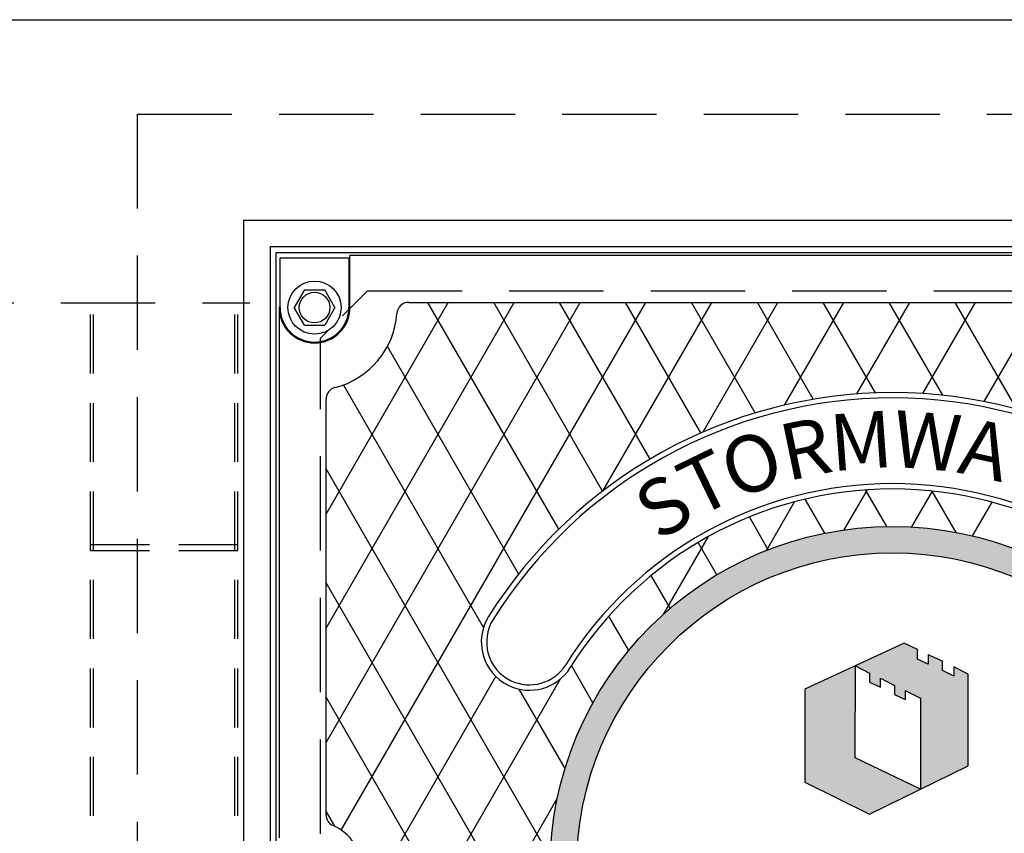
# Model space of a CAD drawing. Units: inches. Extents: x -4414 to -1377, y -2131 to 1049.
# Drawn here: x -1573 to -1552, y -1857 to -1840 of the extents above; entities that cross this region are included whole.
import ezdxf

# ---------------------------------------------------------------- set-up
doc = ezdxf.new("R2010")
doc.units = ezdxf.units.IN
doc.header["$MEASUREMENT"] = 0
doc.linetypes.add('HIDDEN', pattern=[0.375, 0.25, -0.125])
for name, color, linetype in [('D', 132, 'Continuous'), ('H', 30, 'HIDDEN'), ('MH', 13, 'Continuous'), ('O', 87, 'Continuous')]:
    doc.layers.add(name, color=color, linetype=linetype)
doc.styles.add('SIMPLEX', font='simplex.shx')
doc.styles.get("Standard").update_dxf_attribs({"font": 'romans.shx'})
doc.dimstyles.get("Standard").update_dxf_attribs({"dimscale": 25, "dimtxt": 0.12, "dimasz": 0.15, "dimexe": 0.18, "dimexo": 0.0625, "dimgap": 0.09, "dimtad": 0, "dimtih": 1, "dimtoh": 1, "dimzin": 4, "dimdsep": 46, "dimtxsty": 'Standard', "dimcen": 0, "dimclrd": 256, "dimclre": 256, "dimclrt": 110, "dimadec": 0, "dimazin": 0, "dimtfac": 1, "dimtofl": 0, "dimtmove": 0, "dimatfit": 0, "dimfxl": 1, "dimtolj": 1, "dimtzin": 0, "dimarcsym": 0})

msp = doc.modelspace()

# ---------------------------------------------------------------- hatches: boundary and pattern name
at = {"layer": 'MH'}
h = msp.add_hatch(dxfattribs=at)
h.set_pattern_fill('AR-SAND', color=30, scale=0.125)
h.set_pattern_definition([(37.5, (-1595.4892, -1909.99356), (-0.00787417, 0.24085297), [0, -0.19, 0, -0.2125, 0, -0.203125]), (7.5, (-1595.4892, -1909.99356), (0.2212221, 0.3527683), [0, -0.1025, 0, -0.17125, 0, -0.065625]), (327.5, (-1595.64296, -1909.99356), (0.38926773, 0.0007074), [0, -0.0625, 0, -0.225, 0, -0.29375]), (317.5, (-1595.64296, -1909.99356), (0.3757658, 0.1097094), [0, -0.03125, 0, -0.1475, 0, -0.16875])])
h.paths.add_polyline_path([(-1561.657, -1857.524, 1), (-1547.136, -1857.524, 1)])
h.paths.add_polyline_path([(-1547.697, -1857.524, -1), (-1561.097, -1857.524, -1)], flags=16)
h.paths.add_polyline_path([(-1556.254, -1853.709), (-1554.151, -1852.735), (-1553.871, -1852.87), (-1553.871, -1853.072), (-1553.64, -1853.178), (-1553.64, -1852.985), (-1553.34, -1853.12), (-1553.34, -1853.313), (-1553.099, -1853.439), (-1553.099, -1853.236), (-1552.791, -1853.391), (-1552.791, -1855.339), (-1554.884, -1856.362), (-1556.254, -1855.687)], flags=0)
h.paths.add_polyline_path([(-1555.183, -1853.217), (-1554.884, -1853.371), (-1554.884, -1853.564), (-1554.652, -1853.67), (-1554.652, -1853.477), (-1554.353, -1853.632), (-1554.353, -1853.825), (-1554.132, -1853.93), (-1554.132, -1853.738), (-1553.804, -1853.902), (-1553.804, -1855.831), (-1555.193, -1855.166)], flags=0)
h.paths.add_polyline_path([(-1560.663, -1859.095), (-1557.963, -1859.095), (-1557.963, -1856.289), (-1560.663, -1856.289)], flags=8)
h.paths.add_polyline_path([(-1553.887, -1860.226), (-1548.236, -1860.226), (-1548.236, -1858.801), (-1553.887, -1858.801)], flags=8)
h.paths.add_polyline_path([(-1560.646, -1860.222), (-1553.826, -1860.222), (-1553.826, -1858.819), (-1560.646, -1858.819)], flags=24)
h.paths.add_polyline_path([(-1558.938, -1859.088), (-1548.384, -1859.088), (-1548.384, -1856.324), (-1558.938, -1856.324)], flags=8)
h = msp.add_hatch(dxfattribs=at)
h.set_pattern_fill('AR-SAND', color=30, scale=0.0556)
h.set_pattern_definition([(37.5, (-1597.12351, -1913.44345), (-0.00350244, 0.10713161), [0, -0.08451216, 0, -0.09452018, 0, -0.09035017]), (7.5, (-1597.12351, -1913.44345), (0.09839977, 0.15691162), [0, -0.04559209, 0, -0.07617215, 0, -0.02919006]), (327.5, (-1597.1919, -1913.44345), (0.17314662, 0.00031464), [0, -0.02780005, 0, -0.10008019, 0, -0.13066025]), (317.5, (-1597.1919, -1913.44345), (0.16714096, 0.04879886), [0, -0.01390003, 0, -0.06560813, 0, -0.07506014])])
h.paths.add_polyline_path([(-1555.192, -1855.167), (-1553.801, -1855.834), (-1554.884, -1856.362), (-1556.253, -1855.688), (-1556.253, -1853.711), (-1555.183, -1853.215)])
h.paths.add_polyline_path([(-1552.791, -1853.393), (-1553.1, -1853.239), (-1553.1, -1853.441), (-1553.341, -1853.316), (-1553.341, -1853.123), (-1553.64, -1852.988), (-1553.64, -1853.181), (-1553.871, -1853.075), (-1553.871, -1852.872), (-1554.151, -1852.737), (-1555.183, -1853.215), (-1555.183, -1853.219), (-1554.884, -1853.374), (-1554.884, -1853.566), (-1554.652, -1853.672), (-1554.652, -1853.48), (-1554.353, -1853.634), (-1554.353, -1853.827), (-1554.132, -1853.932), (-1554.132, -1853.74), (-1553.804, -1853.904), (-1553.804, -1855.832), (-1553.801, -1855.834), (-1552.791, -1855.34)])

# ---------------------------------------------------------------- linework, layer by layer
at = {"layer": 'H', "ltscale": 8}
for p, q in [((-1570.397, -1873.524), (-1570.397, -1841.524)), ((-1570.397, -1841.524), (-1538.397, -1841.524)), ((-1565.522, -1845.271), (-1543.272, -1845.271)), ((-1575.022, -1845.524), (-1568.022, -1845.524)), ((-1566.522, -1868.778), (-1566.522, -1846.271))]:
    msp.add_line(p, q, dxfattribs=at)
at = {"layer": 'H', "ltscale": 3}
msp.add_line((-1565.522, -1845.271), (-1566.522, -1846.271), dxfattribs=at)
at = {"layer": 'H', "ltscale": 5}
for p, q in [((-1571.397, -1869.524), (-1571.397, -1845.524)), ((-1571.334, -1869.524), (-1571.334, -1845.524)), ((-1568.334, -1869.524), (-1568.334, -1845.524)), ((-1568.272, -1869.524), (-1568.272, -1845.524)), ((-1571.397, -1850.649), (-1568.272, -1850.649)), ((-1571.397, -1850.774), (-1568.272, -1850.774))]:
    msp.add_line(p, q, dxfattribs=at)
at = {"layer": 'MH'}
for p, q in [((-1568.147, -1843.771), (-1540.643, -1843.771)), ((-1568.147, -1871.278), (-1568.147, -1843.771)), ((-1567.584, -1844.333), (-1541.206, -1844.333)), ((-1567.584, -1870.716), (-1567.584, -1844.333)), ((-1567.459, -1844.458), (-1541.334, -1844.458)), ((-1567.459, -1870.591), (-1567.459, -1844.458)), ((-1565.897, -1844.524), (-1565.916, -1844.57)), ((-1542.897, -1844.524), (-1565.897, -1844.524)), ((-1565.897, -1845.626), (-1565.897, -1844.524)), ((-1567.377, -1844.57), (-1565.916, -1844.57)), ((-1567.377, -1845.626), (-1567.377, -1844.57)), ((-1565.916, -1845.626), (-1565.916, -1844.57)), ((-1566.863, -1845.251), (-1567.08, -1845.626)), ((-1566.863, -1845.251), (-1566.43, -1845.251)), ((-1566.214, -1845.626), (-1566.43, -1845.251)), ((-1564.652, -1845.517), (-1544.142, -1845.517)), ((-1567.377, -1845.58), (-1567.397, -1845.626)), ((-1567.397, -1845.626), (-1567.397, -1856.868)), ((-1566.863, -1846.001), (-1567.08, -1845.626)), ((-1566.214, -1845.626), (-1566.43, -1846.001)), ((-1566.863, -1846.001), (-1566.43, -1846.001)), ((-1566.404, -1846.335), (-1566.404, -1846.332)), ((-1566.404, -1856.376), (-1566.404, -1847.564)), ((-1566.22, -1856.62), (-1566.404, -1856.302))]:
    msp.add_line(p, q, dxfattribs=at)
at = {"layer": 'MH', "color": 195}
for p, q in [((-1566.404, -1850.003), (-1563.814, -1845.517)), ((-1566.404, -1852.423), (-1562.417, -1845.517)), ((-1566.404, -1854.843), (-1561.02, -1845.517)), ((-1566.08, -1856.701), (-1559.623, -1845.517)), ((-1561.473, -1850.323), (-1564.247, -1845.517)), ((-1560.542, -1849.515), (-1562.85, -1845.517)), ((-1559.537, -1848.836), (-1561.453, -1845.517)), ((-1560.527, -1849.503), (-1558.226, -1845.517)), ((-1558.46, -1848.282), (-1560.056, -1845.517)), ((-1557.308, -1847.858), (-1558.659, -1845.517)), ((-1558.413, -1848.262), (-1556.829, -1845.517)), ((-1556.077, -1847.57), (-1557.262, -1845.517)), ((-1556.687, -1847.692), (-1555.431, -1845.517)), ((-1554.757, -1847.435), (-1555.864, -1845.517)), ((-1555.154, -1847.457), (-1554.034, -1845.517)), ((-1553.331, -1847.485), (-1554.467, -1845.517)), ((-1553.753, -1847.449), (-1552.637, -1845.517)), ((-1551.765, -1847.778), (-1553.07, -1845.517)), ((-1552.453, -1847.618), (-1551.24, -1845.517)), ((-1562.322, -1851.271), (-1565.104, -1846.453)), ((-1563.065, -1852.405), (-1566.033, -1847.265)), ((-1561.653, -1857.271), (-1566.404, -1849.042)), ((-1555.419, -1850.336), (-1554.93, -1849.488)), ((-1554.521, -1850.265), (-1554.968, -1849.491)), ((-1553.987, -1850.276), (-1553.548, -1849.515)), ((-1553.051, -1850.39), (-1553.557, -1849.515)), ((-1557.069, -1850.774), (-1556.474, -1849.743)), ((-1555.835, -1850.408), (-1556.251, -1849.687)), ((-1552.699, -1850.465), (-1552.288, -1849.752)), ((-1557.03, -1850.758), (-1557.431, -1850.064)), ((-1559.242, -1852.117), (-1558.295, -1850.477)), ((-1558.12, -1851.291), (-1558.516, -1850.604)), ((-1559.108, -1852), (-1559.51, -1851.302)), ((-1559.15, -1864.026), (-1566.404, -1851.462)), ((-1559.989, -1852.894), (-1560.409, -1852.166)), ((-1560.746, -1854.002), (-1561.2, -1853.215)), ((-1566.404, -1859.682), (-1562.804, -1853.447)), ((-1566.404, -1862.102), (-1561.435, -1853.496)), ((-1561.338, -1855.396), (-1562.31, -1853.713)), ((-1562.113, -1861.313), (-1566.404, -1853.882)), ((-1566.404, -1864.522), (-1561.502, -1856.033))]:
    msp.add_line(p, q, dxfattribs=at)
at = {"layer": 'MH', "color": 30}
for p, q in [((-1554.151, -1852.737), (-1556.253, -1853.711)), ((-1553.871, -1852.872), (-1554.151, -1852.737)), ((-1553.871, -1853.075), (-1553.871, -1852.872)), ((-1553.64, -1853.181), (-1553.871, -1853.075)), ((-1553.341, -1853.123), (-1553.64, -1852.988)), ((-1553.64, -1852.988), (-1553.64, -1853.181)), ((-1555.192, -1855.167), (-1555.183, -1853.219)), ((-1555.183, -1853.219), (-1554.884, -1853.374)), ((-1553.341, -1853.316), (-1553.341, -1853.123)), ((-1552.791, -1853.393), (-1553.1, -1853.239)), ((-1553.1, -1853.239), (-1553.1, -1853.441)), ((-1554.884, -1853.374), (-1554.884, -1853.566)), ((-1554.652, -1853.672), (-1554.652, -1853.48)), ((-1554.652, -1853.48), (-1554.353, -1853.634)), ((-1553.1, -1853.441), (-1553.341, -1853.316)), ((-1552.791, -1855.34), (-1552.791, -1853.393)), ((-1562.544, -1853.631), (-1562.544, -1853.631)), ((-1562.494, -1853.529), (-1562.494, -1853.529)), ((-1556.253, -1853.711), (-1556.253, -1855.688)), ((-1554.884, -1853.566), (-1554.652, -1853.672)), ((-1554.353, -1853.634), (-1554.353, -1853.827)), ((-1554.353, -1853.827), (-1554.132, -1853.932)), ((-1554.132, -1853.74), (-1554.132, -1853.933)), ((-1554.132, -1853.74), (-1553.804, -1853.904)), ((-1553.804, -1853.904), (-1553.804, -1855.832)), ((-1553.804, -1855.832), (-1555.192, -1855.167)), ((-1554.884, -1856.362), (-1552.791, -1855.34)), ((-1556.253, -1855.688), (-1554.884, -1856.362))]:
    msp.add_line(p, q, dxfattribs=at)
at = {"layer": 'MH'}
for radius in [0.563, 0.325]:
    msp.add_circle((-1566.647, -1845.626), radius, dxfattribs=at)
at = {"layer": 'MH', "color": 30}
for radius in [7.26, 6.7]:
    msp.add_circle((-1554.397, -1857.524), radius, dxfattribs=at)
at = {"layer": 'MH'}
for centre, radius, start, end in [((-1564.652, -1845.767), 0.25, 90, 175.9414), ((-1566.647, -1845.626), 0.75, 180, 0), ((-1566.647, -1845.626), 0.73, 180, 0), ((-1566.647, -1845.626), 1.75, 284.2732, 355.9414), ((-1566.154, -1847.564), 0.25, 104.2732, 180), ((-1566.154, -1856.376), 0.25, 180, 246.7668), ((-1566.647, -1857.524), 1, 293.2332, 66.7668)]:
    msp.add_arc(centre, radius, start, end, dxfattribs=at)
at = {"layer": 'MH', "color": 30}
for centre, radius, start, end in [((-1554.397, -1857.524), 10.095, 32.003, 147.997), ((-1554.397, -1857.524), 9.982, 32.003, 147.997), ((-1554.397, -1857.524), 8.167, 32.003, 147.997), ((-1554.397, -1857.524), 8.054, 32.003, 147.997), ((-1562.092, -1852.715), 1.021, 147.997, 243.7361), ((-1562.092, -1852.715), 0.907, 147.997, 243.7361), ((-1562.092, -1852.715), 1.021, 243.7361, 327.997), ((-1562.092, -1852.715), 0.907, 243.7361, 327.997)]:
    msp.add_arc(centre, radius, start, end, dxfattribs=at)
at = {"layer": 'O'}
msp.add_line((-1608.397, -1839.524), (-1428.397, -1839.524), dxfattribs=at)

# ---------------------------------------------------------------- texts
at = {"layer": 'MH', "color": 30, "char_height": 1.2, "attachment_point": 2, "style": 'SIMPLEX'}
for s, insert, rotation in [('{\\fArial|b0|i0|c0|p34;M}', (-1555.109, -1847.85), 4.2072), ('{\\fArial|b0|i0|c0|p34;W}', (-1553.611, -1847.856), 355.3525), ('{\\fArial|b0|i0|c0|p34;R}', (-1556.366, -1848.026), 11.7093), ('{\\fArial|b0|i0|c0|p34;A}', (-1552.309, -1848.051), 347.5727), ('{\\fArial|b0|i0|c0|p34;O}', (-1557.584, -1848.362), 19.1782), ('{\\fArial|b0|i0|c0|p34;T}', (-1558.632, -1848.797), 25.8852), ('{\\fArial|b0|i0|c0|p34;S}', (-1559.578, -1849.323), 32.2842)]:
    msp.add_mtext_dynamic_manual_height_columns(s, width=1.0344, gutter_width=1, heights=[0], dxfattribs=dict(at, insert=insert, rotation=rotation))

# ---------------------------------------------------------------- leaders
at = {"layer": 'D', "path_type": 1, "annotation_type": 0, "has_hookline": 1, "hookline_direction": 0}
msp.add_leader([(-1587.397, -1847.508), (-1573.488, -1830.019), (-1568.014, -1828.044), (-1563.211, -1827.876)], dimstyle='Standard', override={"dimscale": 22, "dimasz": 0.09, "dimlfac": 0.083333, "dimpost": '\\X', "dimldrblk": 'Dot'}, dxfattribs=at)

doc.saveas('drawing.dxf')
